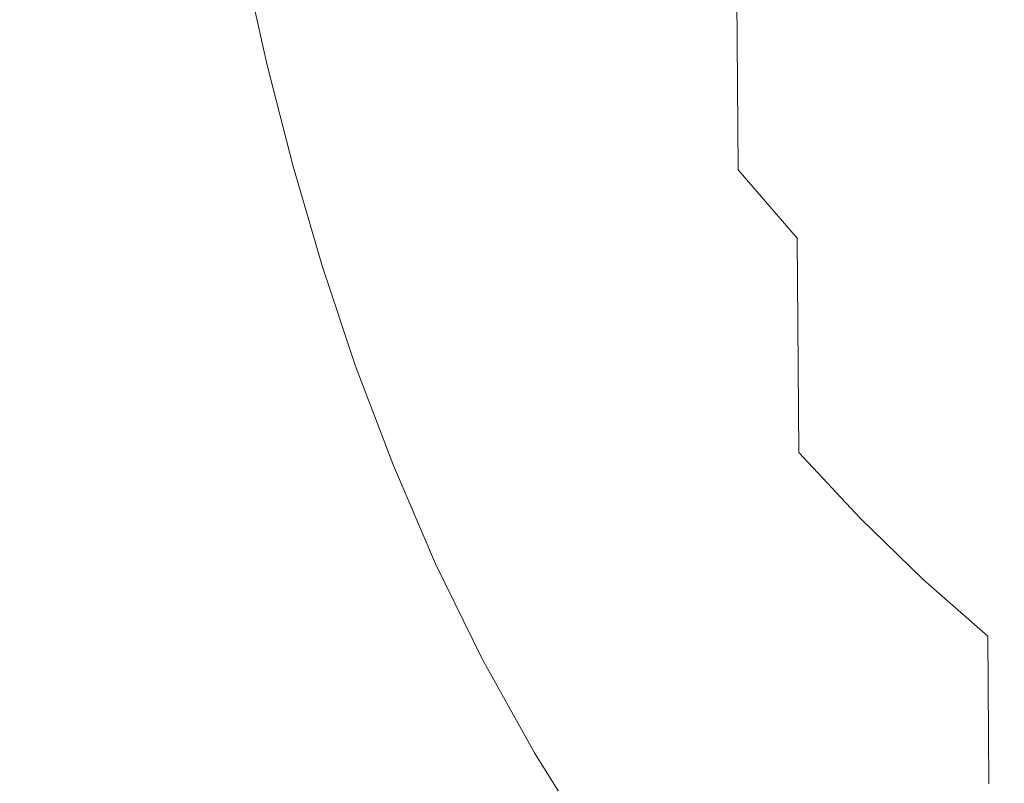
# Model space of a CAD drawing. Extents: x -185 to 185, y -481 to -1.
# Drawn here: x -37 to -20, y -268 to -255 of the extents above; entities that cross this region are included whole.
import ezdxf

# ---------------------------------------------------------------- set-up
doc = ezdxf.new("R2010")
doc.units = 0
doc.header["$MEASUREMENT"] = 0
doc.layers.add('CERAMIKA', color=254, linetype='Continuous')
doc.layers.add('DESKA', color=7, linetype='Continuous')

msp = doc.modelspace()

# ---------------------------------------------------------------- linework, layer by layer
at = {"layer": 'CERAMIKA', "lineweight": 0}
for points, invisible_edges in [([(-39.096, -256.926, 0), (-40.208, -250.171, 0), (-33.914, -237.044, 0), (-34.015, -247.274, 0)], 15), ([(-35.317, -258.564, 0), (-34.015, -247.274, 0), (-28.702, -239.371, 0), (-31.004, -254.217, 0)], 15), ([(-38.539, -262.163, 0), (-39.096, -256.926, 0), (-34.015, -247.274, 0), (-35.317, -258.564, 0)], 15), ([(-22.619, -254.58, 142.672), (-21.494, -255.629, 142.1), (-21.54, -248.58, 141.104), (-22.668, -247.561, 141.685)], 15), ([(-26.651, -254.917, 146.541), (-26.694, -249.723, 145.322), (-27.562, -248.376, 146.058), (-27.517, -253.54, 147.262)], 15), ([(-21.494, -255.629, 142.1), (-20.344, -256.6, 141.57), (-20.388, -249.523, 140.567), (-21.54, -248.58, 141.104)], 15), ([(-20.344, -256.6, 141.57), (-19.178, -257.484, 141.088), (-19.219, -250.382, 140.077), (-20.388, -249.523, 140.567)], 15), ([(-25.716, -256.245, 145.843), (-25.757, -251.023, 144.613), (-26.694, -249.723, 145.322), (-26.651, -254.917, 146.541)], 13), ([(-26.6, -251.08, 0), (-22.51, -250.285, 0), (-25.749, -266.776, 0), (-29.661, -266.937, 0)], 15), ([(-19.143, -252.968, 0), (-22.289, -268.767, 0), (-25.749, -266.776, 0), (-22.51, -250.285, 0)], 15), ([(-28.983, -254.366, 150.159), (-28.273, -255.823, 149.424), (-28.305, -252.123, 148.005), (-29.016, -250.689, 148.758)], 15), ([(-24.72, -257.52, 145.175), (-24.76, -252.271, 143.932), (-25.757, -251.023, 144.613), (-25.716, -256.245, 145.843)], 13), ([(-31.004, -254.217, 0), (-26.6, -251.08, 0), (-29.661, -266.937, 0), (-33.74, -268.391, 0)], 15), ([(-36.102, -251.358, 206.304), (-39.131, -253.052, 208.275), (-38.829, -255.056, 208.275), (-35.814, -253.194, 206.302)], 15), ([(-30.159, -253.947, 153.165), (-29.596, -255.385, 152.465), (-29.619, -252.914, 150.893), (-30.182, -251.492, 151.612)], 15), ([(-33.466, -253.91, 204.253), (-33.797, -252.186, 204.26), (-35.814, -253.194, 206.302), (-35.471, -255.063, 206.299)], 14), ([(-28.273, -255.823, 149.424), (-27.486, -257.263, 148.696), (-27.517, -253.54, 147.262), (-28.305, -252.123, 148.005)], 15), ([(-23.673, -258.733, 144.539), (-23.711, -253.459, 143.285), (-24.76, -252.271, 143.932), (-24.72, -257.52, 145.175)], 11), ([(-30.159, -253.947, 153.165), (-30.651, -252.563, 153.84), (-30.637, -254.065, 155.523), (-30.145, -255.46, 154.866)], 15), ([(-30.637, -254.065, 155.523), (-31.059, -252.75, 156.142), (-31.052, -253.542, 157.915), (-30.63, -254.865, 157.314)], 15), ([(-29.596, -255.385, 152.465), (-28.961, -256.853, 151.749), (-28.983, -254.366, 150.159), (-29.619, -252.914, 150.893)], 15), ([(-16.434, -257.925, 0), (-19.223, -272.019, 0), (-22.289, -268.767, 0), (-19.143, -252.968, 0)], 15), ([(-35.471, -255.063, 206.299), (-35.814, -253.194, 206.302), (-38.829, -255.056, 208.275), (-38.47, -257.09, 208.274)], 15), ([(-33.076, -255.666, 204.245), (-31.878, -255.079, 202.131), (-32.258, -253.431, 202.146), (-33.466, -253.91, 204.253)], 15), ([(-31.878, -255.079, 202.131), (-31.276, -254.986, 199.961), (-31.648, -253.426, 199.987), (-32.258, -253.431, 202.146)], 15), ([(-31.276, -254.986, 199.961), (-31.07, -255.184, 197.745), (-31.438, -253.693, 197.785), (-31.648, -253.426, 199.987)], 15), ([(-31.05, -254.75, 175.258), (-31.405, -253.494, 175.629), (-31.405, -253.651, 177.702), (-31.05, -254.913, 177.361)], 15), ([(-23.673, -258.733, 144.539), (-22.583, -259.879, 143.937), (-22.619, -254.58, 142.672), (-23.711, -253.459, 143.285)], 15), ([(-31.05, -255.095, 179.527), (-31.05, -254.913, 177.361), (-31.405, -253.651, 177.702), (-31.405, -253.825, 179.833)], 15), ([(-30.63, -254.865, 157.314), (-31.052, -253.542, 157.915), (-31.05, -253.868, 159.761), (-30.627, -255.195, 159.178)], 15), ([(-26.621, -258.662, 147.989), (-26.651, -254.917, 146.541), (-27.517, -253.54, 147.262), (-27.486, -257.263, 148.696)], 15), ([(-31.07, -255.184, 197.745), (-31.064, -255.468, 195.489), (-31.428, -254.032, 195.551), (-31.438, -253.693, 197.785)], 15), ([(-31.05, -255.279, 181.745), (-31.05, -255.095, 179.527), (-31.405, -253.825, 179.833), (-31.405, -254.002, 182.014)], 15), ([(-33.076, -255.666, 204.245), (-33.466, -253.91, 204.253), (-35.471, -255.063, 206.299), (-35.066, -256.953, 206.296)], 14), ([(-31.05, -255.45, 184.004), (-31.05, -255.279, 181.745), (-31.405, -254.002, 182.014), (-31.406, -254.16, 184.234)], 15), ([(-30.627, -255.195, 159.178), (-31.05, -253.868, 159.761), (-31.05, -253.96, 161.644), (-30.627, -255.292, 161.08)], 15), ([(-30.627, -255.389, 162.981), (-30.627, -255.292, 161.08), (-31.05, -253.96, 161.644), (-31.05, -254.054, 163.525)], 15), ([(-30.159, -253.947, 153.165), (-30.145, -255.46, 154.866), (-29.582, -256.909, 154.184), (-29.596, -255.385, 152.465)], 15), ([(-31.059, -255.633, 193.204), (-31.42, -254.241, 193.293), (-31.428, -254.032, 195.551), (-31.064, -255.468, 195.489)], 15), ([(-31.051, -255.587, 186.29), (-31.05, -255.45, 184.004), (-31.406, -254.16, 184.234), (-31.408, -254.281, 186.482)], 15), ([(-30.627, -255.489, 164.89), (-30.627, -255.389, 162.981), (-31.05, -254.054, 163.525), (-31.05, -254.149, 165.415)], 15), ([(-30.627, -255.592, 166.816), (-30.627, -255.489, 164.89), (-31.05, -254.149, 165.415), (-31.05, -254.249, 167.32)], 15), ([(-30.145, -255.46, 154.866), (-30.637, -254.065, 155.523), (-30.63, -254.865, 157.314), (-30.138, -256.267, 156.677)], 15), ([(-35.317, -258.564, 0), (-31.004, -254.217, 0), (-33.74, -268.391, 0), (-37.702, -270.282, 0)], 15), ([(-31.056, -255.696, 190.902), (-31.415, -254.341, 191.022), (-31.42, -254.241, 193.293), (-31.059, -255.633, 193.204)], 15), ([(-31.053, -255.674, 188.593), (-31.411, -254.348, 188.748), (-31.415, -254.341, 191.022), (-31.056, -255.696, 190.902)], 15), ([(-31.051, -255.587, 186.29), (-31.408, -254.281, 186.482), (-31.411, -254.348, 188.748), (-31.053, -255.674, 188.593)], 15), ([(-30.627, -255.705, 168.767), (-30.627, -255.592, 166.816), (-31.05, -254.249, 167.32), (-31.05, -254.357, 169.249)], 15), ([(-30.627, -255.705, 168.767), (-31.05, -254.357, 169.249), (-31.05, -254.475, 171.21), (-30.627, -255.828, 170.752)], 15), ([(-28.961, -256.853, 151.749), (-28.251, -258.328, 151.03), (-28.273, -255.823, 149.424), (-28.983, -254.366, 150.159)], 15), ([(-30.627, -255.828, 170.752), (-31.05, -254.475, 171.21), (-31.05, -254.605, 173.21), (-30.627, -255.962, 172.778)], 15), ([(-30.627, -255.962, 172.778), (-31.05, -254.605, 173.21), (-31.05, -254.75, 175.258), (-30.627, -256.114, 174.856)], 15), ([(-22.583, -259.879, 143.937), (-21.46, -260.951, 143.376), (-21.494, -255.629, 142.1), (-22.619, -254.58, 142.672)], 15), ([(-30.627, -256.114, 174.856), (-31.05, -254.75, 175.258), (-31.05, -254.913, 177.361), (-30.627, -256.282, 176.992)], 15), ([(-30.138, -256.267, 156.677), (-30.63, -254.865, 157.314), (-30.627, -255.195, 159.178), (-30.136, -256.603, 158.561)], 15), ([(-35.066, -256.953, 206.296), (-35.471, -255.063, 206.299), (-38.47, -257.09, 208.274), (-38.048, -259.144, 208.274)], 15), ([(-31.435, -256.758, 202.116), (-30.84, -256.594, 199.933), (-31.276, -254.986, 199.961), (-31.878, -255.079, 202.131)], 15), ([(-30.84, -256.594, 199.933), (-30.639, -256.738, 197.699), (-31.07, -255.184, 197.745), (-31.276, -254.986, 199.961)], 15), ([(-30.627, -256.472, 179.196), (-30.627, -256.282, 176.992), (-31.05, -254.913, 177.361), (-31.05, -255.095, 179.527)], 15), ([(-25.686, -260.012, 147.307), (-25.716, -256.245, 145.843), (-26.651, -254.917, 146.541), (-26.621, -258.662, 147.989)], 15), ([(-32.622, -257.441, 204.238), (-31.435, -256.758, 202.116), (-31.878, -255.079, 202.131), (-33.076, -255.666, 204.245)], 15), ([(-30.639, -256.738, 197.699), (-30.635, -256.981, 195.421), (-31.064, -255.468, 195.489), (-31.07, -255.184, 197.745)], 15), ([(-30.627, -256.665, 181.453), (-30.627, -256.472, 179.196), (-31.05, -255.095, 179.527), (-31.05, -255.279, 181.745)], 15), ([(-30.136, -256.603, 158.561), (-30.627, -255.195, 159.178), (-30.627, -255.292, 161.08), (-30.136, -256.704, 160.482)], 15), ([(-30.627, -256.846, 183.753), (-30.627, -256.665, 181.453), (-31.05, -255.279, 181.745), (-31.05, -255.45, 184.004)], 15), ([(-30.136, -256.804, 162.403), (-30.136, -256.704, 160.482), (-30.627, -255.292, 161.08), (-30.627, -255.389, 162.981)], 15), ([(-30.136, -256.908, 164.333), (-30.136, -256.804, 162.403), (-30.627, -255.389, 162.981), (-30.627, -255.489, 164.89)], 15), ([(-29.596, -255.385, 152.465), (-29.582, -256.909, 154.184), (-28.947, -258.389, 153.487), (-28.961, -256.853, 151.749)], 15), ([(-30.633, -257.112, 193.108), (-31.059, -255.633, 193.204), (-31.064, -255.468, 195.489), (-30.635, -256.981, 195.421)], 15), ([(-30.628, -256.998, 186.081), (-31.051, -255.587, 186.29), (-31.053, -255.674, 188.593), (-30.629, -257.104, 188.425)], 15), ([(-30.628, -256.998, 186.081), (-30.627, -256.846, 183.753), (-31.05, -255.45, 184.004), (-31.051, -255.587, 186.29)], 15), ([(-30.136, -257.016, 166.28), (-30.136, -256.908, 164.333), (-30.627, -255.489, 164.89), (-30.627, -255.592, 166.816)], 15), ([(-30.136, -257.133, 168.255), (-30.136, -257.016, 166.28), (-30.627, -255.592, 166.816), (-30.627, -255.705, 168.767)], 15), ([(-30.145, -255.46, 154.866), (-30.138, -256.267, 156.677), (-29.576, -257.724, 156.015), (-29.582, -256.909, 154.184)], 15), ([(-32.622, -257.441, 204.238), (-33.076, -255.666, 204.245), (-35.066, -256.953, 206.296), (-34.596, -258.854, 206.293)], 14), ([(-30.631, -257.147, 190.771), (-31.056, -255.696, 190.902), (-31.059, -255.633, 193.204), (-30.633, -257.112, 193.108)], 15), ([(-30.629, -257.104, 188.425), (-31.053, -255.674, 188.593), (-31.056, -255.696, 190.902), (-30.631, -257.147, 190.771)], 15), ([(-30.136, -257.133, 168.255), (-30.627, -255.705, 168.767), (-30.627, -255.828, 170.752), (-30.136, -257.261, 170.266)], 15), ([(-21.46, -260.951, 143.376), (-20.311, -261.942, 142.856), (-20.344, -256.6, 141.57), (-21.494, -255.629, 142.1)], 15), ([(-30.136, -257.261, 170.266), (-30.627, -255.828, 170.752), (-30.627, -255.962, 172.778), (-30.136, -257.402, 172.321)], 15), ([(-28.251, -258.328, 151.03), (-27.465, -259.783, 150.321), (-27.486, -257.263, 148.696), (-28.273, -255.823, 149.424)], 15), ([(-30.136, -257.402, 172.321), (-30.627, -255.962, 172.778), (-30.627, -256.114, 174.856), (-30.136, -257.558, 174.429)], 15), ([(-30.136, -257.558, 174.429), (-30.627, -256.114, 174.856), (-30.627, -256.282, 176.992), (-30.136, -257.734, 176.601)], 15), ([(-30.136, -257.931, 178.844), (-30.136, -257.734, 176.601), (-30.627, -256.282, 176.992), (-30.627, -256.472, 179.196)], 15), ([(-30.138, -256.267, 156.677), (-30.136, -256.603, 158.561), (-29.573, -258.066, 157.919), (-29.576, -257.724, 156.015)], 15), ([(-24.692, -261.306, 146.653), (-24.72, -257.52, 145.175), (-25.716, -256.245, 145.843), (-25.686, -260.012, 147.307)], 15), ([(-30.926, -258.457, 202.098), (-30.339, -258.234, 199.903), (-30.84, -256.594, 199.933), (-31.435, -256.758, 202.116)], 15), ([(-30.339, -258.234, 199.903), (-30.141, -258.338, 197.651), (-30.639, -256.738, 197.699), (-30.84, -256.594, 199.933)], 15), ([(-30.136, -258.133, 181.144), (-30.136, -257.931, 178.844), (-30.627, -256.472, 179.196), (-30.627, -256.665, 181.453)], 15), ([(-30.136, -256.603, 158.561), (-30.136, -256.704, 160.482), (-29.573, -258.17, 159.862), (-29.573, -258.066, 157.919)], 15), ([(-20.311, -261.942, 142.856), (-19.148, -262.845, 142.382), (-19.178, -257.484, 141.088), (-20.344, -256.6, 141.57)], 15), ([(-32.1, -259.226, 204.229), (-30.926, -258.457, 202.098), (-31.435, -256.758, 202.116), (-32.622, -257.441, 204.238)], 15), ([(-30.141, -258.338, 197.651), (-30.14, -258.552, 195.35), (-30.635, -256.981, 195.421), (-30.639, -256.738, 197.699)], 15), ([(-30.136, -258.325, 183.488), (-30.136, -258.133, 181.144), (-30.627, -256.665, 181.453), (-30.627, -256.846, 183.753)], 15), ([(-30.136, -256.804, 162.403), (-29.573, -258.275, 161.803), (-29.573, -258.17, 159.862), (-30.136, -256.704, 160.482)], 15), ([(-30.136, -256.908, 164.333), (-29.573, -258.382, 163.754), (-29.573, -258.275, 161.803), (-30.136, -256.804, 162.403)], 15), ([(-34.596, -258.854, 206.293), (-35.066, -256.953, 206.296), (-38.048, -259.144, 208.274), (-37.555, -261.208, 208.273)], 15), ([(-30.138, -258.658, 193.005), (-30.633, -257.112, 193.108), (-30.635, -256.981, 195.421), (-30.14, -258.552, 195.35)], 15), ([(-30.136, -258.49, 185.86), (-30.136, -258.325, 183.488), (-30.627, -256.846, 183.753), (-30.628, -256.998, 186.081)], 15), ([(-30.136, -257.016, 166.28), (-29.573, -258.496, 165.725), (-29.573, -258.382, 163.754), (-30.136, -256.908, 164.333)], 15), ([(-29.582, -256.909, 154.184), (-29.576, -257.724, 156.015), (-28.941, -259.212, 155.338), (-28.947, -258.389, 153.487)], 15), ([(-28.961, -256.853, 151.749), (-28.947, -258.389, 153.487), (-28.238, -259.875, 152.788), (-28.251, -258.328, 151.03)], 15), ([(-30.137, -258.672, 190.633), (-30.631, -257.147, 190.771), (-30.633, -257.112, 193.108), (-30.138, -258.658, 193.005)], 15), ([(-30.137, -258.611, 188.246), (-30.629, -257.104, 188.425), (-30.631, -257.147, 190.771), (-30.137, -258.672, 190.633)], 15), ([(-30.136, -258.49, 185.86), (-30.628, -256.998, 186.081), (-30.629, -257.104, 188.425), (-30.137, -258.611, 188.246)], 15), ([(-30.136, -257.133, 168.255), (-29.573, -258.617, 167.724), (-29.573, -258.496, 165.725), (-30.136, -257.016, 166.28)], 15), ([(-30.136, -257.133, 168.255), (-30.136, -257.261, 170.266), (-29.573, -258.75, 169.761), (-29.573, -258.617, 167.724)], 15), ([(-30.136, -257.261, 170.266), (-30.136, -257.402, 172.321), (-29.573, -258.896, 171.846), (-29.573, -258.75, 169.761)], 15), ([(-26.6, -261.198, 149.631), (-26.621, -258.662, 147.989), (-27.486, -257.263, 148.696), (-27.465, -259.783, 150.321)], 15), ([(-32.1, -259.226, 204.229), (-32.622, -257.441, 204.238), (-34.596, -258.854, 206.293), (-34.054, -260.756, 206.29)], 14), ([(-30.136, -257.402, 172.321), (-30.136, -257.558, 174.429), (-29.573, -259.059, 173.986), (-29.573, -258.896, 171.846)], 15), ([(-30.136, -257.558, 174.429), (-30.136, -257.734, 176.601), (-29.573, -259.242, 176.194), (-29.573, -259.059, 173.986)], 15), ([(-23.646, -262.539, 146.031), (-23.673, -258.733, 144.539), (-24.72, -257.52, 145.175), (-24.692, -261.306, 146.653)], 13), ([(-30.136, -257.931, 178.844), (-29.573, -259.448, 178.479), (-29.573, -259.242, 176.194), (-30.136, -257.734, 176.601)], 15), ([(-29.576, -257.724, 156.015), (-29.573, -258.066, 157.919), (-28.938, -259.558, 157.264), (-28.941, -259.212, 155.338)], 15), ([(-30.136, -258.133, 181.144), (-29.573, -259.659, 180.823), (-29.573, -259.448, 178.479), (-30.136, -257.931, 178.844)], 15), ([(-30.136, -258.325, 183.488), (-29.573, -259.86, 183.212), (-29.573, -259.659, 180.823), (-30.136, -258.133, 181.144)], 15), ([(-29.573, -258.066, 157.919), (-29.573, -258.17, 159.862), (-28.938, -259.667, 159.228), (-28.938, -259.558, 157.264)], 15), ([(-29.573, -258.275, 161.803), (-28.938, -259.776, 161.191), (-28.938, -259.667, 159.228), (-29.573, -258.17, 159.862)], 15), ([(-30.926, -258.457, 202.098), (-30.349, -260.162, 202.08), (-29.769, -259.89, 199.872), (-30.339, -258.234, 199.903)], 15), ([(-30.339, -258.234, 199.903), (-29.769, -259.89, 199.872), (-29.576, -259.964, 197.602), (-30.141, -258.338, 197.651)], 15), ([(-30.141, -258.338, 197.651), (-29.576, -259.964, 197.602), (-29.575, -260.159, 195.275), (-30.14, -258.552, 195.35)], 15), ([(-30.136, -258.49, 185.86), (-29.574, -260.036, 185.63), (-29.573, -259.86, 183.212), (-30.136, -258.325, 183.488)], 15), ([(-29.573, -258.382, 163.754), (-28.938, -259.888, 163.164), (-28.938, -259.776, 161.191), (-29.573, -258.275, 161.803)], 15), ([(-29.573, -258.496, 165.725), (-28.938, -260.006, 165.158), (-28.938, -259.888, 163.164), (-29.573, -258.382, 163.754)], 15), ([(-28.251, -258.328, 151.03), (-28.238, -259.875, 152.788), (-27.452, -261.344, 152.098), (-27.465, -259.783, 150.321)], 15), ([(-32.1, -259.226, 204.229), (-31.507, -261.006, 204.22), (-30.349, -260.162, 202.08), (-30.926, -258.457, 202.098)], 15), ([(-30.138, -258.658, 193.005), (-30.14, -258.552, 195.35), (-29.575, -260.159, 195.275), (-29.574, -260.248, 192.899)], 15), ([(-30.136, -258.49, 185.86), (-30.137, -258.611, 188.246), (-29.574, -260.17, 188.061), (-29.574, -260.036, 185.63)], 15), ([(-29.573, -258.617, 167.724), (-28.938, -260.132, 167.181), (-28.938, -260.006, 165.158), (-29.573, -258.496, 165.725)], 15), ([(-28.947, -258.389, 153.487), (-28.941, -259.212, 155.338), (-28.231, -260.706, 154.659), (-28.238, -259.875, 152.788)], 15), ([(-38.539, -262.163, 0), (-35.317, -258.564, 0), (-37.702, -270.282, 0), (-41.125, -270.699, 0)], 15), ([(-30.137, -258.672, 190.633), (-30.138, -258.658, 193.005), (-29.574, -260.248, 192.899), (-29.574, -260.246, 190.489)], 15), ([(-30.137, -258.611, 188.246), (-30.137, -258.672, 190.633), (-29.574, -260.246, 190.489), (-29.574, -260.17, 188.061)], 15), ([(-29.573, -258.617, 167.724), (-29.573, -258.75, 169.761), (-28.938, -260.27, 169.245), (-28.938, -260.132, 167.181)], 15), ([(-25.667, -262.564, 148.965), (-25.686, -260.012, 147.307), (-26.621, -258.662, 147.989), (-26.6, -261.198, 149.631)], 15), ([(-23.646, -262.539, 146.031), (-22.557, -263.704, 145.442), (-22.583, -259.879, 143.937), (-23.673, -258.733, 144.539)], 7), ([(-34.054, -260.756, 206.29), (-34.596, -258.854, 206.293), (-37.555, -261.208, 208.273), (-36.984, -263.269, 208.272)], 15), ([(-29.573, -258.75, 169.761), (-29.573, -258.896, 171.846), (-28.938, -260.422, 171.36), (-28.938, -260.27, 169.245)], 15), ([(-29.573, -258.896, 171.846), (-29.573, -259.059, 173.986), (-28.938, -260.592, 173.534), (-28.938, -260.422, 171.36)], 15), ([(-29.573, -259.059, 173.986), (-29.573, -259.242, 176.194), (-28.938, -260.782, 175.78), (-28.938, -260.592, 173.534)], 15), ([(-32.1, -259.226, 204.229), (-34.054, -260.756, 206.29), (-33.436, -262.649, 206.286), (-31.507, -261.006, 204.22)], 7), ([(-29.573, -259.448, 178.479), (-28.938, -260.996, 178.106), (-28.938, -260.782, 175.78), (-29.573, -259.242, 176.194)], 15), ([(-28.941, -259.212, 155.338), (-28.938, -259.558, 157.264), (-28.229, -261.058, 156.607), (-28.231, -260.706, 154.659)], 15), ([(-29.573, -259.659, 180.823), (-28.938, -261.216, 180.495), (-28.938, -260.996, 178.106), (-29.573, -259.448, 178.479)], 15), ([(-28.938, -259.558, 157.264), (-28.938, -259.667, 159.228), (-28.229, -261.171, 158.591), (-28.229, -261.058, 156.607)], 15), ([(-29.573, -259.86, 183.212), (-28.939, -261.427, 182.93), (-28.938, -261.216, 180.495), (-29.573, -259.659, 180.823)], 15), ([(-28.938, -259.776, 161.191), (-28.229, -261.284, 160.576), (-28.229, -261.171, 158.591), (-28.938, -259.667, 159.228)], 15), ([(-28.938, -259.888, 163.164), (-28.229, -261.4, 162.571), (-28.229, -261.284, 160.576), (-28.938, -259.776, 161.191)], 15), ([(-26.6, -261.198, 149.631), (-27.465, -259.783, 150.321), (-27.452, -261.344, 152.098), (-26.588, -262.769, 151.427)], 15), ([(-30.349, -260.162, 202.08), (-29.698, -261.859, 202.063), (-29.129, -261.547, 199.841), (-29.769, -259.89, 199.872)], 15), ([(-29.769, -259.89, 199.872), (-29.129, -261.547, 199.841), (-28.939, -261.6, 197.551), (-29.576, -259.964, 197.602)], 15), ([(-29.574, -260.036, 185.63), (-28.939, -261.613, 185.396), (-28.939, -261.427, 182.93), (-29.573, -259.86, 183.212)], 15), ([(-28.938, -260.006, 165.158), (-28.229, -261.523, 164.588), (-28.229, -261.4, 162.571), (-28.938, -259.888, 163.164)], 15), ([(-28.238, -259.875, 152.788), (-28.231, -260.706, 154.659), (-27.446, -262.182, 153.989), (-27.452, -261.344, 152.098)], 15), ([(-22.557, -263.704, 145.442), (-21.435, -264.793, 144.892), (-21.46, -260.951, 143.376), (-22.583, -259.879, 143.937)], 15), ([(-29.576, -259.964, 197.602), (-28.939, -261.6, 197.551), (-28.939, -261.782, 195.199), (-29.575, -260.159, 195.275)], 15), ([(-29.574, -260.036, 185.63), (-29.574, -260.17, 188.061), (-28.939, -261.758, 187.871), (-28.939, -261.613, 185.396)], 15), ([(-28.938, -260.132, 167.181), (-28.229, -261.653, 166.636), (-28.229, -261.523, 164.588), (-28.938, -260.006, 165.158)], 15), ([(-28.938, -260.132, 167.181), (-28.938, -260.27, 169.245), (-28.229, -261.797, 168.727), (-28.229, -261.653, 166.636)], 15), ([(-24.673, -263.873, 148.327), (-24.692, -261.306, 146.653), (-25.686, -260.012, 147.307), (-25.667, -262.564, 148.965)], 15), ([(-31.507, -261.006, 204.22), (-30.837, -262.772, 204.212), (-29.698, -261.859, 202.063), (-30.349, -260.162, 202.08)], 15), ([(-29.574, -260.248, 192.899), (-29.575, -260.159, 195.275), (-28.939, -261.782, 195.199), (-28.939, -261.858, 192.791)], 15), ([(-29.574, -260.17, 188.061), (-29.574, -260.246, 190.489), (-28.939, -261.845, 190.342), (-28.939, -261.758, 187.871)], 15), ([(-29.574, -260.246, 190.489), (-29.574, -260.248, 192.899), (-28.939, -261.858, 192.791), (-28.939, -261.845, 190.342)], 15), ([(-28.938, -260.27, 169.245), (-28.938, -260.422, 171.36), (-28.229, -261.955, 170.872), (-28.229, -261.797, 168.727)], 15), ([(-28.938, -260.422, 171.36), (-28.938, -260.592, 173.534), (-28.229, -262.131, 173.08), (-28.229, -261.955, 170.872)], 15), ([(-28.938, -260.592, 173.534), (-28.938, -260.782, 175.78), (-28.229, -262.329, 175.363), (-28.229, -262.131, 173.08)], 15), ([(-34.054, -260.756, 206.29), (-36.984, -263.269, 208.272), (-36.329, -265.317, 208.271), (-33.436, -262.649, 206.286)], 15), ([(-28.938, -260.996, 178.106), (-28.229, -262.55, 177.731), (-28.229, -262.329, 175.363), (-28.938, -260.782, 175.78)], 15), ([(-28.231, -260.706, 154.659), (-28.229, -261.058, 156.607), (-27.444, -262.539, 155.957), (-27.446, -262.182, 153.989)], 15), ([(-31.507, -261.006, 204.22), (-33.436, -262.649, 206.286), (-32.735, -264.521, 206.282), (-30.837, -262.772, 204.212)], 7), ([(-28.938, -261.216, 180.495), (-28.229, -262.779, 180.166), (-28.229, -262.55, 177.731), (-28.938, -260.996, 178.106)], 15), ([(-21.435, -264.793, 144.892), (-20.288, -265.798, 144.383), (-20.311, -261.942, 142.856), (-21.46, -260.951, 143.376)], 15), ([(-28.229, -261.058, 156.607), (-28.229, -261.171, 158.591), (-27.444, -262.656, 157.963), (-27.444, -262.539, 155.957)], 15), ([(-28.229, -261.284, 160.576), (-27.444, -262.773, 159.968), (-27.444, -262.656, 157.963), (-28.229, -261.171, 158.591)], 15), ([(-36.984, -263.269, 208.272), (-37.555, -261.208, 208.273), (-41.695, -264.711, 210.168), (-41.085, -266.979, 210.168)], 15), ([(-28.939, -261.427, 182.93), (-28.229, -263, 182.648), (-28.229, -262.779, 180.166), (-28.938, -261.216, 180.495)], 15), ([(-28.229, -261.4, 162.571), (-27.444, -262.893, 161.985), (-27.444, -262.773, 159.968), (-28.229, -261.284, 160.576)], 15), ([(-26.588, -262.769, 151.427), (-27.452, -261.344, 152.098), (-27.446, -262.182, 153.989), (-26.582, -263.615, 153.337)], 15), ([(-25.667, -262.564, 148.965), (-26.6, -261.198, 149.631), (-26.588, -262.769, 151.427), (-25.655, -264.145, 150.779)], 15), ([(-23.628, -265.12, 147.719), (-23.646, -262.539, 146.031), (-24.692, -261.306, 146.653), (-24.673, -263.873, 148.327)], 15), ([(-28.939, -261.613, 185.396), (-28.229, -263.195, 185.159), (-28.229, -263, 182.648), (-28.939, -261.427, 182.93)], 15), ([(-28.229, -261.523, 164.588), (-27.444, -263.02, 164.025), (-27.444, -262.893, 161.985), (-28.229, -261.4, 162.571)], 15), ([(-28.229, -261.653, 166.636), (-27.444, -263.156, 166.099), (-27.444, -263.02, 164.025), (-28.229, -261.523, 164.588)], 15), ([(-29.698, -261.859, 202.063), (-28.973, -263.536, 202.045), (-28.415, -263.189, 199.808), (-29.129, -261.547, 199.841)], 15), ([(-29.129, -261.547, 199.841), (-28.415, -263.189, 199.808), (-28.229, -263.225, 197.5), (-28.939, -261.6, 197.551)], 15), ([(-28.939, -261.6, 197.551), (-28.229, -263.225, 197.5), (-28.229, -263.4, 195.123), (-28.939, -261.782, 195.199)], 15), ([(-28.939, -261.613, 185.396), (-28.939, -261.758, 187.871), (-28.229, -263.35, 187.682), (-28.229, -263.195, 185.159)], 15), ([(-28.229, -261.653, 166.636), (-28.229, -261.797, 168.727), (-27.444, -263.305, 168.216), (-27.444, -263.156, 166.099)], 15), ([(-30.837, -262.772, 204.212), (-30.089, -264.512, 204.203), (-28.973, -263.536, 202.045), (-29.698, -261.859, 202.063)], 15), ([(-28.939, -261.758, 187.871), (-28.939, -261.845, 190.342), (-28.229, -263.446, 190.195), (-28.229, -263.35, 187.682)], 15), ([(-28.939, -261.858, 192.791), (-28.939, -261.782, 195.199), (-28.229, -263.4, 195.123), (-28.229, -263.468, 192.682)], 15), ([(-28.939, -261.845, 190.342), (-28.939, -261.858, 192.791), (-28.229, -263.468, 192.682), (-28.229, -263.446, 190.195)], 15), ([(-28.229, -261.797, 168.727), (-28.229, -261.955, 170.872), (-27.444, -263.468, 170.391), (-27.444, -263.305, 168.216)], 15), ([(-28.229, -261.955, 170.872), (-28.229, -262.131, 173.08), (-27.444, -263.652, 172.632), (-27.444, -263.468, 170.391)], 15), ([(-20.288, -265.798, 144.383), (-19.125, -266.716, 143.92), (-19.148, -262.845, 142.382), (-20.311, -261.942, 142.856)], 15), ([(-28.229, -262.131, 173.08), (-28.229, -262.329, 175.363), (-27.444, -263.856, 174.951), (-27.444, -263.652, 172.632)], 15), ([(-26.582, -263.615, 153.337), (-27.446, -262.182, 153.989), (-27.444, -262.539, 155.957), (-26.58, -263.977, 155.325)], 15), ([(-28.229, -262.55, 177.731), (-27.444, -264.086, 177.361), (-27.444, -263.856, 174.951), (-28.229, -262.329, 175.363)], 15), ([(-28.229, -262.779, 180.166), (-27.444, -264.324, 179.841), (-27.444, -264.086, 177.361), (-28.229, -262.55, 177.731)], 15), ([(-26.58, -263.977, 155.325), (-27.444, -262.539, 155.957), (-27.444, -262.656, 157.963), (-26.58, -264.098, 157.352)], 15), ([(-24.673, -263.873, 148.327), (-25.667, -262.564, 148.965), (-25.655, -264.145, 150.779), (-24.661, -265.464, 150.157)], 15), ([(-23.628, -265.12, 147.719), (-22.54, -266.297, 147.145), (-22.557, -263.704, 145.442), (-23.646, -262.539, 146.031)], 11), ([(-33.436, -262.649, 206.286), (-36.329, -265.317, 208.271), (-35.582, -267.342, 208.27), (-32.735, -264.521, 206.282)], 15), ([(-26.58, -264.22, 159.379), (-26.58, -264.098, 157.352), (-27.444, -262.656, 157.963), (-27.444, -262.773, 159.968)], 15), ([(-30.837, -262.772, 204.212), (-32.735, -264.521, 206.282), (-31.948, -266.362, 206.279), (-30.089, -264.512, 204.203)], 7), ([(-28.229, -263, 182.648), (-27.444, -264.553, 182.369), (-27.444, -264.324, 179.841), (-28.229, -262.779, 180.166)], 15), ([(-26.58, -264.345, 161.417), (-26.58, -264.22, 159.379), (-27.444, -262.773, 159.968), (-27.444, -262.893, 161.985)], 15), ([(-26.58, -264.475, 163.478), (-26.58, -264.345, 161.417), (-27.444, -262.893, 161.985), (-27.444, -263.02, 164.025)], 15), ([(-25.655, -264.145, 150.779), (-26.588, -262.769, 151.427), (-26.582, -263.615, 153.337), (-25.649, -264.998, 152.709)], 15), ([(-28.229, -263.195, 185.159), (-27.444, -264.758, 184.926), (-27.444, -264.553, 182.369), (-28.229, -263, 182.648)], 15), ([(-26.58, -264.615, 165.576), (-26.58, -264.475, 163.478), (-27.444, -263.02, 164.025), (-27.444, -263.156, 166.099)], 15), ([(-36.984, -263.269, 208.272), (-41.085, -266.979, 210.168), (-40.379, -269.236, 210.168), (-36.329, -265.317, 208.271)], 15), ([(-28.973, -263.536, 202.045), (-28.168, -265.179, 202.026), (-27.625, -264.8, 199.777), (-28.415, -263.189, 199.808)], 15), ([(-28.415, -263.189, 199.808), (-27.625, -264.8, 199.777), (-27.444, -264.824, 197.451), (-28.229, -263.225, 197.5)], 15), ([(-28.229, -263.195, 185.159), (-28.229, -263.35, 187.682), (-27.444, -264.921, 187.494), (-27.444, -264.758, 184.926)], 15), ([(-28.229, -263.225, 197.5), (-27.444, -264.824, 197.451), (-27.444, -264.993, 195.048), (-28.229, -263.4, 195.123)], 15), ([(-26.58, -264.615, 165.576), (-27.444, -263.156, 166.099), (-27.444, -263.305, 168.216), (-26.58, -264.769, 167.72)], 15), ([(-28.229, -263.35, 187.682), (-28.229, -263.446, 190.195), (-27.444, -265.025, 190.05), (-27.444, -264.921, 187.494)], 15), ([(-28.229, -263.468, 192.682), (-28.229, -263.4, 195.123), (-27.444, -264.993, 195.048), (-27.444, -265.055, 192.575)], 15), ([(-28.229, -263.446, 190.195), (-28.229, -263.468, 192.682), (-27.444, -265.055, 192.575), (-27.444, -265.025, 190.05)], 15), ([(-26.58, -264.769, 167.72), (-27.444, -263.305, 168.216), (-27.444, -263.468, 170.391), (-26.58, -264.939, 169.923)], 15), ([(-30.089, -264.512, 204.203), (-29.256, -266.214, 204.194), (-28.168, -265.179, 202.026), (-28.973, -263.536, 202.045)], 15), ([(-26.58, -264.939, 169.923), (-27.444, -263.468, 170.391), (-27.444, -263.652, 172.632), (-26.58, -265.128, 172.196)], 15), ([(-25.649, -264.998, 152.709), (-26.582, -263.615, 153.337), (-26.58, -263.977, 155.325), (-25.647, -265.366, 154.716)], 15), ([(-26.58, -265.128, 172.196), (-27.444, -263.652, 172.632), (-27.444, -263.856, 174.951), (-26.58, -265.339, 174.552)], 15), ([(-22.54, -266.297, 147.145), (-21.418, -267.399, 146.608), (-21.435, -264.793, 144.892), (-22.557, -263.704, 145.442)], 11), ([(-26.58, -265.577, 177.002), (-26.58, -265.339, 174.552), (-27.444, -263.856, 174.951), (-27.444, -264.086, 177.361)], 15), ([(-25.647, -265.366, 154.716), (-26.58, -263.977, 155.325), (-26.58, -264.098, 157.352), (-25.647, -265.491, 156.763)], 15), ([(-23.628, -265.12, 147.719), (-24.673, -263.873, 148.327), (-24.661, -265.464, 150.157), (-23.617, -266.722, 149.565)], 15), ([(-26.58, -265.823, 179.524), (-26.58, -265.577, 177.002), (-27.444, -264.086, 177.361), (-27.444, -264.324, 179.841)], 15), ([(-25.647, -265.616, 158.809), (-25.647, -265.491, 156.763), (-26.58, -264.098, 157.352), (-26.58, -264.22, 159.379)], 15), ([(-24.661, -265.464, 150.157), (-25.655, -264.145, 150.779), (-25.649, -264.998, 152.709), (-24.656, -266.325, 152.106)], 15), ([(-26.58, -266.061, 182.098), (-26.58, -265.823, 179.524), (-27.444, -264.324, 179.841), (-27.444, -264.553, 182.369)], 15), ([(-25.647, -265.745, 160.868), (-25.647, -265.616, 158.809), (-26.58, -264.22, 159.379), (-26.58, -264.345, 161.417)], 15), ([(-25.647, -265.88, 162.951), (-25.647, -265.745, 160.868), (-26.58, -264.345, 161.417), (-26.58, -264.475, 163.478)], 15), ([(-25.647, -266.025, 165.071), (-25.647, -265.88, 162.951), (-26.58, -264.475, 163.478), (-26.58, -264.615, 165.576)], 15), ([(-32.735, -264.521, 206.282), (-35.582, -267.342, 208.27), (-34.737, -269.332, 208.269), (-31.948, -266.362, 206.279)], 15), ([(-30.089, -264.512, 204.203), (-31.948, -266.362, 206.279), (-31.068, -268.162, 206.275), (-29.256, -266.214, 204.194)], 7), ([(-26.58, -266.275, 184.7), (-26.58, -266.061, 182.098), (-27.444, -264.553, 182.369), (-27.444, -264.758, 184.926)], 15), ([(-25.647, -266.025, 165.071), (-26.58, -264.615, 165.576), (-26.58, -264.769, 167.72), (-25.647, -266.183, 167.24)], 15), ([(-27.282, -266.775, 202.009), (-26.755, -266.365, 199.747), (-27.625, -264.8, 199.777), (-28.168, -265.179, 202.026)], 15), ([(-26.755, -266.365, 199.747), (-26.58, -266.375, 197.402), (-27.444, -264.824, 197.451), (-27.625, -264.8, 199.777)], 15), ([(-26.58, -266.275, 184.7), (-27.444, -264.758, 184.926), (-27.444, -264.921, 187.494), (-26.58, -266.447, 187.312)], 15), ([(-26.58, -266.375, 197.402), (-26.58, -266.54, 194.975), (-27.444, -264.993, 195.048), (-27.444, -264.824, 197.451)], 15), ([(-25.647, -266.183, 167.24), (-26.58, -264.769, 167.72), (-26.58, -264.939, 169.923), (-25.647, -266.358, 169.471)], 15), ([(-21.418, -267.399, 146.608), (-20.272, -268.417, 146.112), (-20.288, -265.798, 144.383), (-21.435, -264.793, 144.892)], 9), ([(-26.58, -266.447, 187.312), (-27.444, -264.921, 187.494), (-27.444, -265.025, 190.05), (-26.58, -266.559, 189.909)], 15), ([(-26.58, -266.597, 192.47), (-27.444, -265.055, 192.575), (-27.444, -264.993, 195.048), (-26.58, -266.54, 194.975)], 15), ([(-26.58, -266.559, 189.909), (-27.444, -265.025, 190.05), (-27.444, -265.055, 192.575), (-26.58, -266.597, 192.47)], 15), ([(-25.647, -266.358, 169.471), (-26.58, -264.939, 169.923), (-26.58, -265.128, 172.196), (-25.647, -266.553, 171.776)], 15), ([(-24.656, -266.325, 152.106), (-25.649, -264.998, 152.709), (-25.647, -265.366, 154.716), (-24.654, -266.698, 154.132)], 15), ([(-28.335, -267.868, 204.185), (-27.282, -266.775, 202.009), (-28.168, -265.179, 202.026), (-29.256, -266.214, 204.194)], 15), ([(-25.647, -266.553, 171.776), (-26.58, -265.128, 172.196), (-26.58, -265.339, 174.552), (-25.647, -266.771, 174.166)], 15), ([(-23.628, -265.12, 147.719), (-23.617, -266.722, 149.565), (-22.529, -267.909, 149.007), (-22.54, -266.297, 147.145)], 15), ([(-36.329, -265.317, 208.271), (-40.379, -269.236, 210.168), (-39.567, -271.469, 210.168), (-35.582, -267.342, 208.27)], 15), ([(-25.647, -267.017, 176.656), (-25.647, -266.771, 174.166), (-26.58, -265.339, 174.552), (-26.58, -265.577, 177.002)], 15), ([(-24.654, -266.698, 154.132), (-25.647, -265.366, 154.716), (-25.647, -265.491, 156.763), (-24.654, -266.827, 156.197)], 15), ([(-24.654, -266.955, 158.263), (-24.654, -266.827, 156.197), (-25.647, -265.491, 156.763), (-25.647, -265.616, 158.809)], 15), ([(-23.617, -266.722, 149.565), (-24.661, -265.464, 150.157), (-24.656, -266.325, 152.106), (-23.611, -267.589, 151.531)], 15), ([(-25.647, -267.271, 179.219), (-25.647, -267.017, 176.656), (-26.58, -265.577, 177.002), (-26.58, -265.823, 179.524)], 15), ([(-24.654, -267.088, 160.341), (-24.654, -266.955, 158.263), (-25.647, -265.616, 158.809), (-25.647, -265.745, 160.868)], 15), ([(-25.647, -267.518, 181.837), (-25.647, -267.271, 179.219), (-26.58, -265.823, 179.524), (-26.58, -266.061, 182.098)], 15), ([(-24.654, -267.227, 162.444), (-24.654, -267.088, 160.341), (-25.647, -265.745, 160.868), (-25.647, -265.88, 162.951)], 15), ([(-24.654, -267.376, 164.587), (-24.654, -267.227, 162.444), (-25.647, -265.88, 162.951), (-25.647, -266.025, 165.071)], 15), ([(-20.272, -268.417, 146.112), (-19.111, -269.345, 145.66), (-19.125, -266.716, 143.92), (-20.288, -265.798, 144.383)], 15), ([(-25.647, -267.74, 184.482), (-25.647, -267.518, 181.837), (-26.58, -266.061, 182.098), (-26.58, -266.275, 184.7)], 15), ([(-24.654, -267.376, 164.587), (-25.647, -266.025, 165.071), (-25.647, -266.183, 167.24), (-24.654, -267.539, 166.781)], 15), ([(-28.335, -267.868, 204.185), (-29.256, -266.214, 204.194), (-31.068, -268.162, 206.275), (-30.09, -269.911, 206.272)], 14), ([(-24.654, -267.539, 166.781), (-25.647, -266.183, 167.24), (-25.647, -266.358, 169.471), (-24.654, -267.719, 169.039)], 15), ([(-31.948, -266.362, 206.279), (-34.737, -269.332, 208.269), (-33.786, -271.277, 208.268), (-31.068, -268.162, 206.275)], 15), ([(-26.323, -268.315, 201.992), (-25.816, -267.876, 199.717), (-26.755, -266.365, 199.747), (-27.282, -266.775, 202.009)], 15), ([(-25.816, -267.876, 199.717), (-25.647, -267.874, 197.354), (-26.58, -266.375, 197.402), (-26.755, -266.365, 199.747)], 15), ([(-25.647, -267.74, 184.482), (-26.58, -266.275, 184.7), (-26.58, -266.447, 187.312), (-25.647, -267.92, 187.135)], 15), ([(-25.647, -267.874, 197.354), (-25.647, -268.034, 194.904), (-26.58, -266.54, 194.975), (-26.58, -266.375, 197.402)], 15), ([(-24.654, -267.719, 169.039), (-25.647, -266.358, 169.471), (-25.647, -266.553, 171.776), (-24.654, -267.921, 171.372)], 15), ([(-23.611, -267.589, 151.531), (-24.656, -266.325, 152.106), (-24.654, -266.698, 154.132), (-23.609, -267.966, 153.576)], 15), ([(-22.54, -266.297, 147.145), (-22.529, -267.909, 149.007), (-21.409, -269.019, 148.485), (-21.418, -267.399, 146.608)], 15), ([(-25.647, -267.92, 187.135), (-26.58, -266.447, 187.312), (-26.58, -266.559, 189.909), (-25.647, -268.04, 189.772)], 15), ([(-25.647, -268.084, 192.369), (-26.58, -266.597, 192.47), (-26.58, -266.54, 194.975), (-25.647, -268.034, 194.904)], 15), ([(-25.647, -268.04, 189.772), (-26.58, -266.559, 189.909), (-26.58, -266.597, 192.47), (-25.647, -268.084, 192.369)], 15), ([(-24.654, -267.921, 171.372), (-25.647, -266.553, 171.776), (-25.647, -266.771, 174.166), (-24.654, -268.146, 173.796)], 15), ([(-24.654, -268.398, 176.322), (-24.654, -268.146, 173.796), (-25.647, -266.771, 174.166), (-25.647, -267.017, 176.656)], 15), ([(-23.609, -267.966, 153.576), (-24.654, -266.698, 154.132), (-24.654, -266.827, 156.197), (-23.609, -268.098, 155.659)], 15), ([(-23.617, -266.722, 149.565), (-23.611, -267.589, 151.531), (-22.524, -268.782, 150.989), (-22.529, -267.909, 149.007)], 15), ([(-33.74, -268.391, 0), (-29.661, -266.937, 0), (-32.58, -281.163, 0), (-36.634, -281.534, 0)], 15), ([(-29.661, -266.937, 0), (-25.749, -266.776, 0), (-28.639, -281.442, 0), (-32.58, -281.163, 0)], 15), ([(-22.289, -268.767, 0), (-24.979, -283.03, 0), (-28.639, -281.442, 0), (-25.749, -266.776, 0)], 15), ([(-27.337, -269.464, 204.176), (-26.323, -268.315, 201.992), (-27.282, -266.775, 202.009), (-28.335, -267.868, 204.185)], 15), ([(-23.609, -268.23, 157.743), (-23.609, -268.098, 155.659), (-24.654, -266.827, 156.197), (-24.654, -266.955, 158.263)], 15), ([(-24.654, -268.66, 178.927), (-24.654, -268.398, 176.322), (-25.647, -267.017, 176.656), (-25.647, -267.271, 179.219)], 15), ([(-23.609, -268.367, 159.839), (-23.609, -268.23, 157.743), (-24.654, -266.955, 158.263), (-24.654, -267.088, 160.341)], 15), ([(-23.609, -268.51, 161.963), (-23.609, -268.367, 159.839), (-24.654, -267.088, 160.341), (-24.654, -267.227, 162.444)], 15), ([(-24.654, -268.915, 181.585), (-24.654, -268.66, 178.927), (-25.647, -267.271, 179.219), (-25.647, -267.518, 181.837)], 15), ([(-23.609, -268.663, 164.126), (-23.609, -268.51, 161.963), (-24.654, -267.227, 162.444), (-24.654, -267.376, 164.587)], 15), ([(-35.582, -267.342, 208.27), (-39.567, -271.469, 210.168), (-38.642, -273.667, 210.168), (-34.737, -269.332, 208.269)], 15), ([(-23.609, -268.663, 164.126), (-24.654, -267.376, 164.587), (-24.654, -267.539, 166.781), (-23.609, -268.83, 166.343)], 15), ([(-21.418, -267.399, 146.608), (-21.409, -269.019, 148.485), (-20.263, -270.045, 148.002), (-20.272, -268.417, 146.112)], 15), ([(-24.654, -269.145, 184.273), (-24.654, -268.915, 181.585), (-25.647, -267.518, 181.837), (-25.647, -267.74, 184.482)], 15), ([(-23.609, -268.83, 166.343), (-24.654, -267.539, 166.781), (-24.654, -267.719, 169.039), (-23.609, -269.016, 168.626)], 15), ([(-23.611, -267.589, 151.531), (-23.609, -267.966, 153.576), (-22.522, -269.163, 153.05), (-22.524, -268.782, 150.989)], 15), ([(-24.654, -269.145, 184.273), (-25.647, -267.74, 184.482), (-25.647, -267.92, 187.135), (-24.654, -269.333, 186.967)], 15), ([(-23.609, -269.016, 168.626), (-24.654, -267.719, 169.039), (-24.654, -267.921, 171.372), (-23.609, -269.222, 170.988)], 15), ([(-27.337, -269.464, 204.176), (-28.335, -267.868, 204.185), (-30.09, -269.911, 206.272), (-29.027, -271.598, 206.269)], 14), ([(-25.301, -269.792, 201.976), (-24.816, -269.325, 199.69), (-25.816, -267.876, 199.717), (-26.323, -268.315, 201.992)], 15), ([(-24.816, -269.325, 199.69), (-24.654, -269.31, 197.31), (-25.647, -267.874, 197.354), (-25.816, -267.876, 199.717)], 15), ([(-24.654, -269.31, 197.31), (-24.654, -269.467, 194.836), (-25.647, -268.034, 194.904), (-25.647, -267.874, 197.354)], 15), ([(-24.654, -269.333, 186.967), (-25.647, -267.92, 187.135), (-25.647, -268.04, 189.772), (-24.654, -269.46, 189.641)], 15), ([(-23.609, -269.222, 170.988), (-24.654, -267.921, 171.372), (-24.654, -268.146, 173.796), (-23.609, -269.453, 173.444)], 15), ([(-23.609, -267.966, 153.576), (-23.609, -268.098, 155.659), (-22.522, -269.299, 155.151), (-22.522, -269.163, 153.05)], 15), ([(-22.529, -267.909, 149.007), (-22.524, -268.782, 150.989), (-21.404, -269.898, 150.482), (-21.409, -269.019, 148.485)], 15), ([(-30.09, -269.911, 206.272), (-31.068, -268.162, 206.275), (-33.786, -271.277, 208.268), (-32.723, -273.166, 208.267)], 15), ([(-24.654, -269.511, 192.273), (-25.647, -268.084, 192.369), (-25.647, -268.034, 194.904), (-24.654, -269.467, 194.836)], 15), ([(-24.654, -269.46, 189.641), (-25.647, -268.04, 189.772), (-25.647, -268.084, 192.369), (-24.654, -269.511, 192.273)], 15), ([(-23.609, -269.713, 176.006), (-23.609, -269.453, 173.444), (-24.654, -268.146, 173.796), (-24.654, -268.398, 176.322)], 15), ([(-23.609, -268.23, 157.743), (-22.522, -269.435, 157.251), (-22.522, -269.299, 155.151), (-23.609, -268.098, 155.659)], 15), ([(-26.272, -270.995, 204.168), (-25.301, -269.792, 201.976), (-26.323, -268.315, 201.992), (-27.337, -269.464, 204.176)], 15), ([(-23.609, -268.367, 159.839), (-22.522, -269.574, 159.366), (-22.522, -269.435, 157.251), (-23.609, -268.23, 157.743)], 15), ([(-37.702, -270.282, 0), (-33.74, -268.391, 0), (-36.634, -281.534, 0), (-40.629, -281.893, 0)], 15), ([(-23.609, -269.982, 178.648), (-23.609, -269.713, 176.006), (-24.654, -268.398, 176.322), (-24.654, -268.66, 178.927)], 15), ([(-23.609, -268.51, 161.963), (-22.522, -269.72, 161.508), (-22.522, -269.574, 159.366), (-23.609, -268.367, 159.839)], 15)]:
    msp.add_3dface(points, dxfattribs=dict(at, invisible_edges=invisible_edges))
at = {"layer": 'DESKA', "lineweight": 0, "invisible_edges": 15}
for points in [[(-29.472, -267.781, 413.578), (-18.359, -254.963, 413.578), (-6.561, -186.225, 413.578), (-31.837, -247.124, 413.578)], [(-57.933, -264.387, 368.578), (-50.172, -250.405, 368.578), (-8.38, -231.089, 368.578), (-44.665, -266.449, 368.578)], [(-47.088, -284.859, 368.578), (-44.665, -266.449, 368.578), (-8.38, -231.089, 368.578), (-33.211, -281.006, 368.578)], [(-30.741, -299.092, 368.578), (-33.211, -281.006, 368.578), (-8.38, -231.089, 368.578), (-19.732, -288.845, 368.578)], [(-55.969, -283.533, 413.574), (-46.274, -282.614, 413.574), (-31.837, -247.124, 413.578), (-45.819, -253.547, 413.578)], [(-42.423, -295.071, 413.574), (-29.472, -267.781, 413.578), (-31.837, -247.124, 413.578), (-46.274, -282.614, 413.574)], [(-33.018, -300.157, 413.574), (-24.966, -294.486, 413.574), (-18.359, -254.963, 413.578), (-29.472, -267.781, 413.578)], [(-19.673, -304.375, 413.574), (-12.81, -273.382, 413.578), (-18.359, -254.963, 413.578), (-24.966, -294.486, 413.574)], [(-42.354, -315.124, 413.571), (-33.018, -300.157, 413.574), (-29.472, -267.781, 413.578), (-42.423, -295.071, 413.574)]]:
    msp.add_3dface(points, dxfattribs=at)

doc.saveas('drawing.dxf')
